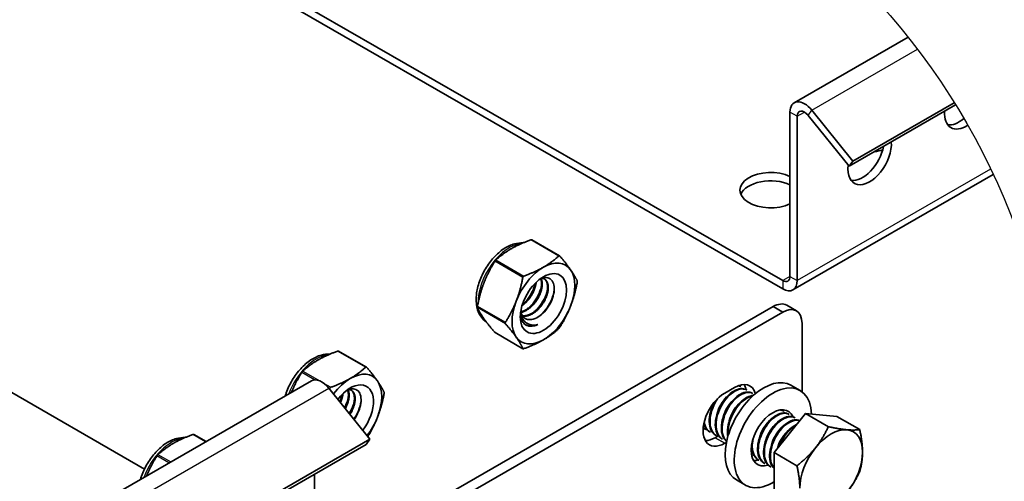
# Model space of a CAD drawing. Units: millimetres. Extents: x 55149 to 59349, y 22306 to 25276.
# Drawn here: x 57386 to 57669, y 23433 to 23566 of the extents above; entities that cross this region are included whole.
import ezdxf

# ---------------------------------------------------------------- set-up
doc = ezdxf.new("R2010")
doc.units = ezdxf.units.MM
doc.layers.add('Visible', color=7, linetype='Continuous', lineweight=35, true_color=0x22346e)
doc.layers.add('Visible Narrow', color=7, linetype='Continuous', lineweight=25, true_color=0x22346e)

msp = doc.modelspace()

# ---------------------------------------------------------------- linework, layer by layer
msp.add_circle((57486.08, 23437.19), 197.96)
at = {"layer": 'Visible', "extrusion": (-0.707107, -0.407196, 0.578093)}
for p, q in [((57393.78, 23612.31), (57604.95, 23490.71)), ((57391.62, 23611.15), (57604.95, 23488.3)), ((57640.91, 23560.53), (57608.26, 23541.73)), ((57624, 23523.48), (57654.58, 23541.09)), ((57625.04, 23524.97), (57654.17, 23541.74)), ((57607.03, 23539.03), (57607.03, 23491.91)), ((57612.23, 23538.11), (57624, 23523.48)), ((57613.27, 23539.6), (57625.04, 23524.97)), ((57609.11, 23537.83), (57609.11, 23490.71)), ((57625.04, 23524.97), (57624, 23523.48)), ((57607.89, 23488.01), (57665.37, 23521.11)), ((57421.72, 23436.6), (57300.6, 23506.35)), ((57532.88, 23502.39), (57540.89, 23497.78)), ((57602.18, 23483.23), (57419.24, 23377.88)), ((57602.18, 23483.23), (57419.24, 23377.88)), ((57604.95, 23481.63), (57422.01, 23376.28)), ((57604.95, 23481.63), (57422.01, 23376.28)), ((57608.87, 23482.01), (57606.1, 23483.61)), ((57606.1, 23483.61), (57608.87, 23482.01)), ((57522.39, 23475.75), (57530.39, 23471.15)), ((57610.5, 23458.79), (57610.5, 23478.41)), ((57610.5, 23458.79), (57610.5, 23478.41)), ((57477.45, 23470.46), (57485.45, 23465.85)), ((57469.66, 23461.92), (57301.68, 23365.18)), ((57486.44, 23445.16), (57474.68, 23459.79)), ((57591.1, 23460.03), (57588.32, 23458.43)), ((57591.1, 23460.03), (57588.32, 23458.43)), ((57592.67, 23460.39), (57592.89, 23460.27)), ((57594.41, 23459.39), (57594.62, 23459.27)), ((57609.94, 23459.16), (57607.3, 23460.68)), ((57596.14, 23458.4), (57596.36, 23458.27)), ((57604.8, 23453.41), (57605.02, 23453.28)), ((57602.49, 23441.33), (57611.5, 23452.53)), ((57606.53, 23452.41), (57606.75, 23452.28)), ((57608.27, 23451.41), (57608.48, 23451.29)), ((57611.5, 23452.53), (57620.51, 23451.7)), ((57611.5, 23452.53), (57618.04, 23448.76)), ((57620.51, 23451.7), (57627.05, 23447.94)), ((57582.25, 23448.3), (57582.47, 23448.17)), ((57311.28, 23344.28), (57486.44, 23445.16)), ((57435.87, 23446.52), (57439.4, 23444.49)), ((57486.44, 23445.16), (57485.41, 23443.67)), ((57583.98, 23447.3), (57584.2, 23447.18)), ((57585.55, 23445.61), (57586.26, 23446.02)), ((57585.55, 23445.61), (57586.26, 23446.02)), ((57585.72, 23446.3), (57585.93, 23446.18)), ((57587.45, 23445.31), (57587.67, 23445.18)), ((57311.64, 23343.61), (57485.41, 23443.67)), ((57588.32, 23444.01), (57588.78, 23444.27)), ((57588.32, 23444.01), (57588.78, 23444.27)), ((57596.11, 23440.32), (57596.33, 23440.19)), ((57597.84, 23439.32), (57598.06, 23439.2)), ((57602.49, 23429.3), (57602.49, 23441.33)), ((57602.49, 23441.33), (57609.03, 23437.56)), ((57599.58, 23438.32), (57599.79, 23438.2)), ((57601.31, 23437.33), (57601.52, 23437.2)), ((57470.52, 23410.9), (57470.52, 23435.1)), ((57594.29, 23431.99), (57591.66, 23433.5))]:
    msp.add_line(p, q, dxfattribs=at)
at = {"layer": 'Visible', "extrusion": (0, 0, -1)}
for centre, radius, start, end in [((-57524.01, 23495.19), 1.98, 31.5565, 45.9765), ((-57472.07, 23457.91), 12, 189.1168, 215.7011)]:
    msp.add_arc(centre, radius, start, end, dxfattribs=at)
at = {"layer": 'Visible'}
for centre, radius, start, end in [((57521.18, 23493.39), 13.25, 317.7718, 341.8815), ((57522.87, 23492.42), 13.29, 317.8141, 341.8367), ((57524.59, 23491.43), 13.31, 317.8256, 341.8233), ((57539.27, 23478.34), 1.98, 314.0235, 328.4435), ((57596.23, 23449.89), 10.45, 134.9514, 165.6539), ((57597.97, 23448.89), 10.45, 134.9514, 165.6539), ((57594.43, 23450.91), 10.37, 152.6006, 165.7023), ((57599.7, 23447.89), 10.45, 134.9514, 165.6539), ((57603.65, 23451.41), 2.3, 60.0901, 71.6645), ((57608.36, 23442.9), 10.45, 134.9514, 165.6539), ((57610.09, 23441.91), 10.45, 134.9514, 165.6539), ((57611.83, 23440.91), 10.45, 134.9514, 165.6539), ((57613.56, 23439.91), 10.45, 134.9514, 165.6539)]:
    msp.add_arc(centre, radius, start, end, dxfattribs=at)
at = {"layer": 'Visible', "extrusion": (-1e-16, 0, -1)}
msp.add_arc((-57522.54, 23476), 0.288, 300.5983, 320.0091, dxfattribs=at)
at = {"layer": 'Visible', "extrusion": (0, -2e-16, -1)}
for centre, radius, start, end in [((-57468.57, 23463.27), 1.98, 31.5565, 45.9765), ((-57469.19, 23459.49), 13.28, 198.1628, 211.551), ((-57583.74, 23450.89), 2.98, 299.9362, 302.9127), ((-57426.99, 23439.33), 1.98, 31.5565, 45.9765)]:
    msp.add_arc(centre, radius, start, end, dxfattribs=at)
at = {"layer": 'Visible'}
for centre, major_axis, ratio, start_param, end_param in [((57611.19, 23536.63), (-2.93, 5.1), 0.578093, -1.307063, 0.787332), ((57611.19, 23536.63), (-1.47, 2.55), 0.578093, -1.307063, 0.787332), ((57657.62, 23542.21), (4.4, 7.64), 0.578093, 2.265443, 3.992699), ((57655.54, 23543.4), (4.4, 7.64), 0.578093, 3.379066, 4.149971), ((57629.9, 23526.24), (4.4, 7.64), 0.578093, 2.199659, 5.584671), ((57627.82, 23527.44), (4.4, 7.64), 0.578093, 3.379066, 5.250039), ((57629.21, 23532.61), (8.82, 0), 0.575862, -1.335738, -1.043435), ((57601.49, 23516.64), (-8.82, 0), 0.575862, 4.032715, 8.533655), ((57601.49, 23514.24), (-8.82, 0), 0.575862, 4.032715, 6.044304), ((57536.26, 23484.11), (6.36, 11.04), 0.578093, -0.263733, 0.783464), ((57536.26, 23484.11), (6.36, 11.04), 0.578093, 0.783464, 1.830662), ((57536.26, 23484.11), (6.36, 11.04), 0.578093, -1.310931, -0.263733), ((57604.95, 23493.11), (-1.47, 2.55), 0.578093, 2.358128, 3.928925), ((57604.95, 23493.11), (-2.93, 5.1), 0.578093, 2.358128, 3.928925), ((57536.26, 23484.11), (6.36, 11.04), 0.578093, 1.830662, 2.87786), ((57536.26, 23484.11), (6.36, 11.04), 0.578093, 3.925057, 4.972255), ((57602.18, 23476.82), (3.91, 6.79), 0.578093, 0, 0.783464), ((57604.95, 23475.22), (3.91, 6.79), 0.578093, -0.787332, 0.783464), ((57604.95, 23475.22), (3.91, 6.79), 0.578093, -0.787332, 0.783464), ((57536.26, 23484.11), (6.36, 11.04), 0.578093, 2.87786, 3.925057), ((57480.82, 23452.18), (6.36, 11.04), 0.578093, -0.263733, 0.783464), ((57480.82, 23452.18), (6.36, 11.04), 0.578093, 0.783464, 1.351388), ((57480.82, 23452.18), (6.36, 11.04), 0.578093, -1.310931, -0.263733), ((57599.48, 23447.09), (7.82, 13.59), 0.578093, 0, 3.141593), ((57591.1, 23452.82), (4.4, 7.64), 0.578093, -0.511453, 0.783464), ((57591.1, 23452.82), (4.4, 7.64), 0.578093, -0.511453, 0.783464), ((57602.11, 23445.57), (7.82, 13.59), 0.578093, -0.754648, 3.959158), ((57588.32, 23454.41), (4.4, 7.64), 0.578093, -0.585497, -0.319049), ((57588.32, 23454.41), (4.4, 7.64), 0.578093, -0.585497, -0.319049), ((57588.32, 23451.22), (4.4, 7.64), 0.578093, 0.783464, 3.925057), ((57588.32, 23451.22), (4.4, 7.64), 0.578093, 0.783464, 3.925057), ((57602.11, 23445.57), (4.4, 7.64), 0.578093, -0.408216, 3.702847), ((57599.48, 23447.09), (4.4, 7.64), 0.578093, -0.403809, -0.302576), ((57480.82, 23452.18), (6.36, 11.04), 0.578093, 4.489405, 4.972255), ((57618.85, 23436.27), (6.36, 11.04), 0.578093, -0.787332, 0.259866), ((57585.55, 23452.82), (4.4, 7.64), 0.578093, 3.460642, 3.925057), ((57585.55, 23452.82), (4.4, 7.64), 0.578093, 3.460642, 3.925057), ((57599.48, 23447.09), (4.4, 7.64), 0.578093, 3.444169, 3.684804)]:
    msp.add_ellipse(centre, major_axis=major_axis, ratio=ratio, start_param=start_param, end_param=end_param, dxfattribs=at)
at = {"layer": 'Visible', "extrusion": (-1.18342e-16, 6.81486e-17, -1)}
for centre, major_axis, start_param, end_param in [((57536.26, 23484.11), (4.69, 8.15), 3.141593, 9.424778), ((57535.15, 23484.74), (3.91, 6.79), 2.455723, 3.241121), ((57480.82, 23452.18), (4.69, 8.15), -1.352021, 1.794414)]:
    msp.add_ellipse(centre, major_axis=major_axis, ratio=0.578093, start_param=start_param, end_param=end_param, dxfattribs=at)
at = {"layer": 'Visible', "extrusion": (7.50967e-17, -4.32453e-17, -1)}
msp.add_ellipse((57534.02, 23485.39), major_axis=(3.12, 5.42), ratio=0.578093, start_param=3.395046, end_param=3.70108, dxfattribs=at)
at = {"layer": 'Visible', "extrusion": (-3.18514e-17, 1.8342e-17, -1)}
msp.add_ellipse((57602.18, 23476.82), major_axis=(3.91, 6.79), ratio=0.578093, start_param=-0.783464, end_param=0, dxfattribs=at)
at = {"layer": 'Visible', "extrusion": (7.50967e-17, 4.32453e-17, -1)}
msp.add_ellipse((57472.6, 23456.82), major_axis=(-2.93, 5.1), ratio=0.578093, start_param=0, end_param=1.307063, dxfattribs=at)
at = {"layer": 'Visible', "extrusion": (-7.50967e-17, 4.32453e-17, -1)}
msp.add_ellipse((57618.85, 23436.27), major_axis=(6.36, 11.04), ratio=0.578093, start_param=-1.307063, end_param=-0.259866, dxfattribs=at)
at = {"layer": 'Visible', "extrusion": (0, 0, -1)}
for start_param, end_param in [(3.928925, 4.976122), (0.787332, 1.834529)]:
    msp.add_ellipse((57618.85, 23436.27), major_axis=(6.36, 11.04), ratio=0.578093, start_param=start_param, end_param=end_param, dxfattribs=at)
at = {"layer": 'Visible'}
for points, knots in [([(57530.39, 23501.5), (57529.58, 23501.56), (57528.75, 23501.46), (57526.91, 23500.95), (57525.9, 23500.47), (57523.9, 23499.15), (57522.92, 23498.3), (57521.12, 23496.35), (57520.31, 23495.25), (57518.91, 23492.92), (57518.33, 23491.68), (57517.45, 23489.18), (57517.15, 23487.91), (57516.89, 23485.43), (57516.93, 23484.22), (57517.4, 23482.03), (57517.82, 23481.03), (57518.84, 23479.68), (57519.3, 23479.23), (57519.83, 23478.88)], [5.773161, 5.773161, 5.773161, 5.773161, 6.028609, 6.028609, 6.354154, 6.354154, 6.699627, 6.699627, 7.042532, 7.042532, 7.383079, 7.383079, 7.72534, 7.72534, 8.070986, 8.070986, 8.401673, 8.401673, 8.601029, 8.601029, 8.601029, 8.601029]), ([(57532.61, 23502.37), (57532.63, 23502.38), (57532.65, 23502.38), (57532.72, 23502.4), (57532.78, 23502.41), (57532.84, 23502.4), (57532.87, 23502.4), (57532.88, 23502.39)], [-0.0553943, -0.0553943, -0.0553943, -0.0553943, -0.05245197, -0.05245197, -0.04220211, -0.04220211, -0.03561513, -0.03561513, -0.03561513, -0.03561513]), ([(57540.96, 23497.71), (57540.95, 23497.73), (57540.94, 23497.74), (57540.89, 23497.78), (57540.85, 23497.8), (57540.77, 23497.81), (57540.72, 23497.8), (57540.67, 23497.76), (57540.66, 23497.75), (57540.65, 23497.74)], [-0.13590695, -0.13590695, -0.13590695, -0.13590695, -0.13296461, -0.13296461, -0.12271476, -0.12271476, -0.11246491, -0.11246491, -0.10952257, -0.10952257, -0.10952257, -0.10952257]), ([(57535.42, 23491.26), (57535.55, 23491.31), (57535.68, 23491.35), (57536.41, 23491.58), (57536.98, 23491.62), (57537.94, 23491.37), (57538.39, 23491.11), (57539.05, 23490.19), (57539.25, 23489.63), (57539.4, 23488.4), (57539.38, 23487.66), (57539.02, 23486), (57538.74, 23485.22), (57538.02, 23483.76), (57537.56, 23482.98), (57536.41, 23481.59), (57535.82, 23481.03), (57534.67, 23480.19), (57534.03, 23479.83), (57532.75, 23479.47), (57532.19, 23479.45), (57531.3, 23479.66), (57531.03, 23479.82), (57530.61, 23480.11), (57530.4, 23480.33), (57530.22, 23480.6)], [-1.263049, -1.263049, -1.263049, -1.263049, -1.221488, -1.221488, -1.02544, -1.02544, -0.850303, -0.850303, -0.700692, -0.700692, -0.567336, -0.567336, -0.453958, -0.453958, -0.352962, -0.352962, -0.267428, -0.267428, -0.191118, -0.191118, -0.126662, -0.126662, -0.075433, -0.075433, -0.000001, -0.000001, -0.000001, -0.000001]), ([(57530.66, 23491.99), (57530.65, 23491.99), (57530.63, 23491.98), (57530.56, 23491.94), (57530.5, 23491.9), (57530.42, 23491.79), (57530.39, 23491.73), (57530.36, 23491.64), (57530.36, 23491.62), (57530.35, 23491.6)], [-0.13590695, -0.13590695, -0.13590695, -0.13590695, -0.13296461, -0.13296461, -0.12271476, -0.12271476, -0.11246491, -0.11246491, -0.10952257, -0.10952257, -0.10952257, -0.10952257]), ([(57545.95, 23490.59), (57545.96, 23490.58), (57545.96, 23490.57), (57545.98, 23490.53), (57545.98, 23490.48), (57545.98, 23490.37), (57545.98, 23490.3), (57545.96, 23490.21), (57545.96, 23490.19), (57545.95, 23490.17)], [0.10952257, 0.10952257, 0.10952257, 0.10952257, 0.11246491, 0.11246491, 0.12271476, 0.12271476, 0.13296461, 0.13296461, 0.13590695, 0.13590695, 0.13590695, 0.13590695]), ([(57539.35, 23487.94), (57539.28, 23487.41), (57539.16, 23486.86), (57538.68, 23485.38), (57538.25, 23484.44), (57537.19, 23482.68), (57536.58, 23481.88), (57535.78, 23481.06), (57535.66, 23480.95), (57535.54, 23480.83)], [1.8977012, 1.8977012, 1.8977012, 1.8977012, 1.9939798, 1.9939798, 2.1538166, 2.1538166, 2.307582, 2.307582, 2.3340539, 2.3340539, 2.3340539, 2.3340539]), ([(57517.32, 23482.94), (57517.32, 23482.95), (57517.32, 23482.96), (57517.3, 23483), (57517.3, 23483.05), (57517.3, 23483.16), (57517.3, 23483.23), (57517.32, 23483.32), (57517.32, 23483.34), (57517.32, 23483.36)], [-0.0553943, -0.0553943, -0.0553943, -0.0553943, -0.05245197, -0.05245197, -0.04220211, -0.04220211, -0.03195226, -0.03195226, -0.02900992, -0.02900992, -0.02900992, -0.02900992]), ([(57529.69, 23481.54), (57529.72, 23481.35), (57529.76, 23481.15), (57529.99, 23480.28), (57530.27, 23479.69), (57530.83, 23479), (57531.05, 23478.78), (57531.78, 23478.27), (57532.28, 23478.07), (57533.38, 23477.88), (57533.99, 23477.91), (57534.61, 23478.05)], [-0.5419482, -0.5419482, -0.5419482, -0.5419482, -0.4949622, -0.4949622, -0.3253395, -0.3253395, -0.2447589, -0.2447589, -0.124378, -0.124378, -0.000001, -0.000001, -0.000001, -0.000001]), ([(57525.36, 23478.73), (57525.35, 23478.71), (57525.34, 23478.7), (57525.3, 23478.62), (57525.29, 23478.56), (57525.29, 23478.45), (57525.3, 23478.4), (57525.34, 23478.34), (57525.35, 23478.33), (57525.36, 23478.31)], [-0.13590695, -0.13590695, -0.13590695, -0.13590695, -0.13296461, -0.13296461, -0.12271476, -0.12271476, -0.11246491, -0.11246491, -0.10952257, -0.10952257, -0.10952257, -0.10952257]), ([(57530.87, 23478.21), (57530.56, 23478.49), (57530.3, 23478.84), (57529.91, 23479.65), (57529.77, 23480.12), (57529.67, 23480.75), (57529.65, 23480.89), (57529.64, 23481.03)], [-2.9624647, -2.9624647, -2.9624647, -2.9624647, -2.7423693, -2.7423693, -2.5261053, -2.5261053, -2.4716594, -2.4716594, -2.4716594, -2.4716594]), ([(57534.61, 23478.05), (57533.96, 23477.79), (57533.32, 23477.65), (57532.15, 23477.64), (57531.61, 23477.76), (57531.15, 23478.01)], [0.000001, 0.000001, 0.000001, 0.000001, 0.1348585, 0.1348585, 0.2659333, 0.2659333, 0.2659333, 0.2659333]), ([(57477.18, 23470.45), (57477.19, 23470.45), (57477.21, 23470.46), (57477.29, 23470.48), (57477.34, 23470.49), (57477.41, 23470.48), (57477.43, 23470.47), (57477.45, 23470.46)], [-0.0553943, -0.0553943, -0.0553943, -0.0553943, -0.05245197, -0.05245197, -0.04220211, -0.04220211, -0.03561513, -0.03561513, -0.03561513, -0.03561513]), ([(57530.35, 23471.19), (57530.36, 23471.18), (57530.36, 23471.17), (57530.39, 23471.14), (57530.42, 23471.13), (57530.5, 23471.12), (57530.56, 23471.13), (57530.63, 23471.15), (57530.65, 23471.16), (57530.66, 23471.16)], [-0.13590695, -0.13590695, -0.13590695, -0.13590695, -0.13296461, -0.13296461, -0.12271476, -0.12271476, -0.11246491, -0.11246491, -0.10952257, -0.10952257, -0.10952257, -0.10952257]), ([(57474.95, 23469.58), (57474.14, 23469.63), (57473.32, 23469.54), (57471.47, 23469.03), (57470.46, 23468.54), (57468.46, 23467.23), (57467.48, 23466.38), (57465.68, 23464.43), (57464.87, 23463.33), (57463.48, 23460.99), (57462.89, 23459.76), (57462.35, 23458.21), (57462.25, 23457.9), (57462.16, 23457.59)], [5.773161, 5.773161, 5.773161, 5.773161, 6.028609, 6.028609, 6.354154, 6.354154, 6.699627, 6.699627, 7.042532, 7.042532, 7.383079, 7.383079, 7.466042, 7.466042, 7.466042, 7.466042]), ([(57485.52, 23465.79), (57485.51, 23465.8), (57485.5, 23465.81), (57485.45, 23465.86), (57485.41, 23465.88), (57485.33, 23465.88), (57485.29, 23465.87), (57485.23, 23465.84), (57485.22, 23465.83), (57485.21, 23465.82)], [-0.13590695, -0.13590695, -0.13590695, -0.13590695, -0.13296461, -0.13296461, -0.12271476, -0.12271476, -0.11246491, -0.11246491, -0.10952257, -0.10952257, -0.10952257, -0.10952257]), ([(57475.23, 23460.07), (57475.21, 23460.06), (57475.19, 23460.06), (57475.12, 23460.02), (57475.07, 23459.97), (57474.98, 23459.87), (57474.95, 23459.81), (57474.92, 23459.72), (57474.92, 23459.7), (57474.91, 23459.68)], [-0.13590695, -0.13590695, -0.13590695, -0.13590695, -0.13296461, -0.13296461, -0.12271476, -0.12271476, -0.11246491, -0.11246491, -0.10952257, -0.10952257, -0.10952257, -0.10952257]), ([(57479.99, 23459.33), (57480.11, 23459.38), (57480.24, 23459.43), (57480.98, 23459.66), (57481.55, 23459.69), (57482.5, 23459.45), (57482.96, 23459.19), (57483.62, 23458.26), (57483.81, 23457.71), (57483.96, 23456.48), (57483.95, 23455.73), (57483.58, 23454.08), (57483.3, 23453.29), (57482.66, 23451.99), (57482.32, 23451.4), (57481.89, 23450.81)], [-1.2630489, -1.2630489, -1.2630489, -1.2630489, -1.2214884, -1.2214884, -1.0254397, -1.0254397, -0.8503029, -0.8503029, -0.7006917, -0.7006917, -0.567336, -0.567336, -0.4539585, -0.4539585, -0.3755931, -0.3755931, -0.3755931, -0.3755931]), ([(57594.41, 23459.39), (57593.98, 23459.64), (57593.47, 23459.74), (57592.28, 23459.65), (57591.59, 23459.41), (57590.21, 23458.59), (57589.54, 23458.03), (57588.25, 23456.63), (57587.65, 23455.79), (57586.66, 23454), (57586.27, 23453.06), (57585.73, 23451.15), (57585.59, 23450.19), (57585.6, 23448.44), (57585.74, 23447.66), (57586.31, 23446.32), (57586.73, 23445.78), (57587.32, 23445.38), (57587.39, 23445.34), (57587.45, 23445.31)], [-30.571138, -30.571138, -30.571138, -30.571138, -30.430284, -30.430284, -30.270396, -30.270396, -30.116573, -30.116573, -29.956791, -29.956791, -29.80305, -29.80305, -29.643374, -29.643374, -29.489714, -29.489714, -29.330146, -29.330146, -29.31211, -29.31211, -29.31211, -29.31211]), ([(57587.66, 23445.18), (57587.28, 23445.4), (57586.95, 23445.7), (57586.29, 23446.63), (57586.02, 23447.32), (57585.77, 23448.91), (57585.79, 23449.79), (57586.09, 23451.66), (57586.37, 23452.63), (57587.18, 23454.5), (57587.69, 23455.38), (57588.86, 23456.99), (57589.51, 23457.68), (57590.87, 23458.78), (57591.56, 23459.17), (57592.89, 23459.61), (57593.51, 23459.64), (57594.26, 23459.45), (57594.45, 23459.37), (57594.62, 23459.27)], [-9.447422, -9.447422, -9.447422, -9.447422, -9.338203, -9.338203, -9.182016, -9.182016, -9.026306, -9.026306, -8.870019, -8.870019, -8.714505, -8.714505, -8.558114, -8.558114, -8.40279, -8.40279, -8.24629, -8.24629, -8.188133, -8.188133, -8.188133, -8.188133]), ([(57490.52, 23458.67), (57490.52, 23458.66), (57490.53, 23458.65), (57490.54, 23458.6), (57490.54, 23458.55), (57490.54, 23458.44), (57490.54, 23458.38), (57490.53, 23458.29), (57490.52, 23458.27), (57490.52, 23458.25)], [0.10952257, 0.10952257, 0.10952257, 0.10952257, 0.11246491, 0.11246491, 0.12271476, 0.12271476, 0.13296461, 0.13296461, 0.13590695, 0.13590695, 0.13590695, 0.13590695]), ([(57585.49, 23456.01), (57585.44, 23455.92), (57585.39, 23455.83), (57584.86, 23454.85), (57584.48, 23453.92), (57583.97, 23452), (57583.84, 23451.04), (57583.88, 23449.31), (57584.04, 23448.54), (57584.64, 23447.23), (57585.07, 23446.7), (57585.65, 23446.34), (57585.68, 23446.32), (57585.72, 23446.3)], [-32.4867112, -32.4867112, -32.4867112, -32.4867112, -32.471015, -32.471015, -32.316572, -32.316572, -32.1560588, -32.1560588, -32.0017077, -32.0017077, -31.8412976, -31.8412976, -31.8320744, -31.8320744, -31.8320744, -31.8320744]), ([(57585.93, 23446.18), (57585.64, 23446.35), (57585.38, 23446.57), (57584.71, 23447.33), (57584.4, 23447.98), (57584.06, 23449.5), (57584.03, 23450.36), (57584.25, 23452.2), (57584.49, 23453.16), (57585.22, 23455.05), (57585.7, 23455.95), (57586.3, 23456.83), (57586.33, 23456.89), (57586.37, 23456.95)], [-6.9290652, -6.9290652, -6.9290652, -6.9290652, -6.8451025, -6.8451025, -6.6880112, -6.6880112, -6.5336598, -6.5336598, -6.3764433, -6.3764433, -6.2222198, -6.2222198, -6.2113155, -6.2113155, -6.2113155, -6.2113155]), ([(57596.14, 23458.4), (57595.75, 23458.62), (57595.29, 23458.73), (57594.16, 23458.69), (57593.48, 23458.48), (57592.11, 23457.71), (57591.43, 23457.18), (57590.13, 23455.82), (57589.52, 23455), (57588.5, 23453.23), (57588.09, 23452.3), (57587.51, 23450.39), (57587.35, 23449.43), (57587.31, 23447.66), (57587.43, 23446.86), (57587.94, 23445.49), (57588.33, 23444.93), (57588.83, 23444.54)], [-28.054676, -28.054676, -28.054676, -28.054676, -27.925763, -27.925763, -27.766743, -27.766743, -27.613499, -27.613499, -27.454592, -27.454592, -27.301402, -27.301402, -27.142608, -27.142608, -26.989467, -26.989467, -26.832926, -26.832926, -26.832926, -26.832926]), ([(57588.84, 23444.59), (57588.63, 23444.8), (57588.43, 23445.03), (57587.91, 23445.88), (57587.68, 23446.6), (57587.49, 23448.24), (57587.55, 23449.16), (57587.92, 23451.05), (57588.24, 23452.01), (57589.11, 23453.86), (57589.64, 23454.74), (57590.86, 23456.28), (57591.52, 23456.94), (57592.89, 23457.95), (57593.58, 23458.3), (57594.89, 23458.64), (57595.49, 23458.63), (57596.13, 23458.39), (57596.24, 23458.33), (57596.36, 23458.27)], [-11.910777, -11.910777, -11.910777, -11.910777, -11.837876, -11.837876, -11.682285, -11.682285, -11.524911, -11.524911, -11.369267, -11.369267, -11.212103, -11.212103, -11.056399, -11.056399, -10.899447, -10.899447, -10.743677, -10.743677, -10.707145, -10.707145, -10.707145, -10.707145]), ([(57596.49, 23457.71), (57595.95, 23457.69), (57595.36, 23457.52), (57594.08, 23456.88), (57593.4, 23456.38), (57592.09, 23455.1), (57591.48, 23454.32), (57590.41, 23452.6), (57589.97, 23451.67), (57589.33, 23449.77), (57589.13, 23448.81), (57589.03, 23447.21), (57589.07, 23446.55), (57589.19, 23445.95)], [-25.4122877, -25.4122877, -25.4122877, -25.4122877, -25.2739483, -25.2739483, -25.12095, -25.12095, -24.9653894, -24.9653894, -24.8101745, -24.8101745, -24.6545168, -24.6545168, -24.5337171, -24.5337171, -24.5337171, -24.5337171]), ([(57589.32, 23446.38), (57589.31, 23446.46), (57589.3, 23446.55), (57589.23, 23447.48), (57589.31, 23448.42), (57589.74, 23450.32), (57590.08, 23451.27), (57590.98, 23453.11), (57591.54, 23453.98), (57592.78, 23455.49), (57593.45, 23456.12), (57594.83, 23457.07), (57595.52, 23457.39), (57596.22, 23457.53), (57596.26, 23457.54), (57596.31, 23457.55)], [-14.2085068, -14.2085068, -14.2085068, -14.2085068, -14.192387, -14.192387, -14.0334068, -14.0334068, -13.8780141, -13.8780141, -13.7192238, -13.7192238, -13.563821, -13.563821, -13.4052242, -13.4052242, -13.3942668, -13.3942668, -13.3942668, -13.3942668]), ([(57606.53, 23452.41), (57606.5, 23452.43), (57606.47, 23452.45), (57605.93, 23452.72), (57605.34, 23452.79), (57604.05, 23452.55), (57603.38, 23452.26), (57602, 23451.34), (57601.31, 23450.71), (57600.06, 23449.21), (57599.51, 23448.38), (57598.57, 23446.54), (57598.21, 23445.56), (57597.77, 23443.65), (57597.69, 23442.74), (57597.78, 23441.04), (57597.99, 23440.27), (57598.64, 23439.07), (57599.06, 23438.62), (57599.58, 23438.32)], [-12.986691, -12.986691, -12.986691, -12.986691, -12.976152, -12.976152, -12.816053, -12.816053, -12.661971, -12.661971, -12.501768, -12.501768, -12.347597, -12.347597, -12.18729, -12.18729, -12.033029, -12.033029, -11.872619, -11.872619, -11.725205, -11.725205, -11.725205, -11.725205]), ([(57599.79, 23438.2), (57599.77, 23438.21), (57599.75, 23438.22), (57599.2, 23438.55), (57598.77, 23439.04), (57598.15, 23440.33), (57597.97, 23441.11), (57597.92, 23442.84), (57598.02, 23443.76), (57598.51, 23445.68), (57598.89, 23446.66), (57599.86, 23448.47), (57600.43, 23449.3), (57601.7, 23450.76), (57602.39, 23451.36), (57603.78, 23452.23), (57604.45, 23452.49), (57605.7, 23452.66), (57606.27, 23452.56), (57606.75, 23452.28)], [-27.216479, -27.216479, -27.216479, -27.216479, -27.210923, -27.210923, -27.055099, -27.055099, -26.893706, -26.893706, -26.737825, -26.737825, -26.576295, -26.576295, -26.420354, -26.420354, -26.258689, -26.258689, -26.102687, -26.102687, -25.944557, -25.944557, -25.944557, -25.944557]), ([(57608.27, 23451.41), (57608.25, 23451.42), (57608.24, 23451.43), (57607.73, 23451.71), (57607.14, 23451.79), (57605.86, 23451.58), (57605.19, 23451.3), (57603.81, 23450.41), (57603.11, 23449.79), (57601.85, 23448.3), (57601.3, 23447.47), (57600.35, 23445.65), (57599.98, 23444.66), (57599.52, 23442.75), (57599.42, 23441.84), (57599.5, 23440.12), (57599.7, 23439.34), (57600.34, 23438.1), (57600.78, 23437.63), (57601.31, 23437.33)], [-10.461485, -10.461485, -10.461485, -10.461485, -10.457266, -10.457266, -10.296343, -10.296343, -10.141526, -10.141526, -9.980502, -9.980502, -9.82559, -9.82559, -9.664464, -9.664464, -9.509458, -9.509458, -9.34823, -9.34823, -9.195316, -9.195316, -9.195316, -9.195316]), ([(57601.52, 23437.2), (57601.49, 23437.22), (57601.45, 23437.25), (57600.88, 23437.61), (57600.46, 23438.11), (57599.85, 23439.41), (57599.69, 23440.2), (57599.65, 23441.94), (57599.77, 23442.87), (57600.28, 23444.78), (57600.67, 23445.75), (57601.65, 23447.56), (57602.22, 23448.38), (57603.49, 23449.82), (57604.19, 23450.42), (57605.57, 23451.26), (57606.24, 23451.51), (57607.47, 23451.65), (57608.02, 23451.55), (57608.48, 23451.29)], [-29.753057, -29.753057, -29.753057, -29.753057, -29.741706, -29.741706, -29.58622, -29.58622, -29.426029, -29.426029, -29.270514, -29.270514, -29.110162, -29.110162, -28.954614, -28.954614, -28.794104, -28.794104, -28.638519, -28.638519, -28.485914, -28.485914, -28.485914, -28.485914]), ([(57609.86, 23450.49), (57609.4, 23450.71), (57608.86, 23450.78), (57607.64, 23450.6), (57606.97, 23450.33), (57605.58, 23449.45), (57604.88, 23448.83), (57603.62, 23447.35), (57603.06, 23446.52), (57602.1, 23444.7), (57601.73, 23443.72), (57601.26, 23441.8), (57601.16, 23440.89), (57601.23, 23439.17), (57601.42, 23438.38), (57601.94, 23437.34), (57602.2, 23437.01), (57602.49, 23436.73)], [-7.911352, -7.911352, -7.911352, -7.911352, -7.764117, -7.764117, -7.608539, -7.608539, -7.446705, -7.446705, -7.291031, -7.291031, -7.129096, -7.129096, -6.973326, -6.973326, -6.811291, -6.811291, -6.711875, -6.711875, -6.711875, -6.711875]), ([(57602.49, 23436.83), (57602.23, 23437.12), (57602.01, 23437.48), (57601.55, 23438.55), (57601.4, 23439.36), (57601.4, 23441.11), (57601.54, 23442.04), (57602.07, 23443.95), (57602.47, 23444.92), (57603.47, 23446.7), (57604.05, 23447.52), (57605.34, 23448.93), (57606.03, 23449.5), (57607.41, 23450.31), (57608.08, 23450.54), (57609.11, 23450.63), (57609.49, 23450.59), (57609.84, 23450.46)], [-32.200059, -32.200059, -32.200059, -32.200059, -32.10496, -32.10496, -31.946192, -31.946192, -31.790777, -31.790777, -31.631818, -31.631818, -31.476408, -31.476408, -31.317263, -31.317263, -31.161853, -31.161853, -31.057649, -31.057649, -31.057649, -31.057649]), ([(57582.32, 23449.71), (57582.4, 23449.4), (57582.5, 23449.1), (57582.94, 23448.17), (57583.39, 23447.66), (57583.96, 23447.32), (57583.97, 23447.31), (57583.98, 23447.3)], [-34.5922399, -34.5922399, -34.5922399, -34.5922399, -34.5260889, -34.5260889, -34.3648613, -34.3648613, -34.3607086, -34.3607086, -34.3607086, -34.3607086]), ([(57584.2, 23447.18), (57584, 23447.29), (57583.81, 23447.43), (57583.16, 23448.04), (57582.81, 23448.65), (57582.52, 23449.63), (57582.46, 23449.89), (57582.42, 23450.15)], [-4.41098, -4.41098, -4.41098, -4.41098, -4.3529345, -4.3529345, -4.1948244, -4.1948244, -4.1426827, -4.1426827, -4.1426827, -4.1426827]), ([(57608.99, 23449.41), (57608.68, 23449.28), (57608.36, 23449.11), (57607.34, 23448.47), (57606.64, 23447.85), (57605.38, 23446.39), (57604.81, 23445.56), (57603.97, 23443.97), (57603.66, 23443.24), (57603.43, 23442.5)], [-5.1381648, -5.1381648, -5.1381648, -5.1381648, -5.0653054, -5.0653054, -4.9034746, -4.9034746, -4.7477719, -4.7477719, -4.6256196, -4.6256196, -4.6256196, -4.6256196]), ([(57603.89, 23443.07), (57604.15, 23443.75), (57604.47, 23444.42), (57605.36, 23445.93), (57605.95, 23446.73), (57607.25, 23448.09), (57607.94, 23448.63), (57608.65, 23449.02), (57608.67, 23449.03), (57608.69, 23449.04)], [-34.2551387, -34.2551387, -34.2551387, -34.2551387, -34.141944, -34.141944, -33.9863209, -33.9863209, -33.8287634, -33.8287634, -33.8242509, -33.8242509, -33.8242509, -33.8242509]), ([(57433.38, 23445.63), (57432.56, 23445.69), (57431.74, 23445.59), (57429.89, 23445.09), (57428.88, 23444.6), (57426.88, 23443.29), (57425.9, 23442.43), (57424.11, 23440.48), (57423.29, 23439.38), (57421.9, 23437.05), (57421.32, 23435.82), (57420.77, 23434.26), (57420.67, 23433.96), (57420.58, 23433.65)], [5.773161, 5.773161, 5.773161, 5.773161, 6.028609, 6.028609, 6.354154, 6.354154, 6.699627, 6.699627, 7.042532, 7.042532, 7.383079, 7.383079, 7.466042, 7.466042, 7.466042, 7.466042]), ([(57435.6, 23446.5), (57435.62, 23446.51), (57435.63, 23446.52), (57435.71, 23446.54), (57435.76, 23446.54), (57435.83, 23446.54), (57435.85, 23446.53), (57435.87, 23446.52)], [-0.0553943, -0.0553943, -0.0553943, -0.0553943, -0.05245197, -0.05245197, -0.04220211, -0.04220211, -0.03561513, -0.03561513, -0.03561513, -0.03561513]), ([(57598.06, 23439.2), (57598.05, 23439.2), (57598.04, 23439.2), (57597.5, 23439.52), (57597.06, 23440.01), (57596.43, 23441.28), (57596.24, 23442.06), (57596.18, 23443.67), (57596.26, 23444.46), (57596.43, 23445.27)], [-24.6699907, -24.6699907, -24.6699907, -24.6699907, -24.6677357, -24.6677357, -24.5113908, -24.5113908, -24.3489589, -24.3489589, -24.2134364, -24.2134364, -24.2134364, -24.2134364]), ([(57595.99, 23443.41), (57595.99, 23443.19), (57595.99, 23442.97), (57596.08, 23441.91), (57596.3, 23441.15), (57596.96, 23440.01), (57597.36, 23439.6), (57597.84, 23439.32)], [-14.5832959, -14.5832959, -14.5832959, -14.5832959, -14.5441912, -14.5441912, -14.384623, -14.384623, -14.2462017, -14.2462017, -14.2462017, -14.2462017]), ([(57596.33, 23440.19), (57596.33, 23440.19), (57596.33, 23440.19), (57596.23, 23440.25), (57596.14, 23440.31), (57596.06, 23440.37)], [-22.11359061, -22.11359061, -22.11359061, -22.11359061, -22.11326959, -22.11326959, -22.08642721, -22.08642721, -22.08642721, -22.08642721])]:
    msp.add_open_spline(points, degree=3, knots=knots, dxfattribs=at)
for points, weights in [([(57532.61, 23502.37), (57529.35, 23501.18), (57527.02, 23499.84)], [2.11326377338, 2.26470920953, 2.26470920953]), ([(57527.02, 23499.84), (57524.69, 23498.5), (57522.63, 23496.62)], [2.26470920953, 2.26470920953, 2.11326377338]), ([(57522.32, 23496.23), (57520.38, 23493.14), (57519.22, 23490.14)], [2.11326377338, 2.26470920953, 2.26470920953]), ([(57536.26, 23494.52), (57538.59, 23495.86), (57540.65, 23497.74)], [2.26470920953, 2.26470920953, 2.11326377338]), ([(57540.96, 23497.71), (57542.9, 23495.47), (57544.06, 23493.81)], [2.11326377338, 2.26470920953, 2.26470920953]), ([(57530.66, 23491.99), (57533.93, 23493.18), (57536.26, 23494.52)], [2.11326377338, 2.26470920953, 2.26470920953]), ([(57544.06, 23493.81), (57545.23, 23492.14), (57545.95, 23490.59)], [2.26470920953, 2.26470920953, 2.11326377338]), ([(57519.22, 23490.14), (57518.05, 23487.14), (57517.32, 23483.36)], [2.26470920953, 2.26470920953, 2.11326377338]), ([(57528.46, 23484.82), (57529.62, 23487.82), (57530.35, 23491.6)], [2.26470920953, 2.26470920953, 2.11326377338]), ([(57545.95, 23490.17), (57545.23, 23486.39), (57544.06, 23483.39)], [2.11326377338, 2.26470920953, 2.26470920953]), ([(57525.36, 23478.73), (57527.29, 23481.82), (57528.46, 23484.82)], [2.11326377338, 2.26470920953, 2.26470920953]), ([(57517.32, 23482.94), (57518.05, 23481.39), (57519.22, 23479.73)], [2.11326377338, 2.26470920953, 2.26470920953]), ([(57544.06, 23483.39), (57542.9, 23480.39), (57540.96, 23477.3)], [2.26470920953, 2.26470920953, 2.11326377338]), ([(57519.22, 23479.73), (57520.38, 23478.06), (57522.32, 23475.82)], [2.26470920953, 2.26470920953, 2.11326377338]), ([(57528.46, 23474.41), (57527.29, 23476.07), (57525.36, 23478.31)], [2.26470920953, 2.26470920953, 2.11326377338]), ([(57540.65, 23476.91), (57538.59, 23475.03), (57536.26, 23473.69)], [2.11326377338, 2.26470920953, 2.26470920953]), ([(57530.35, 23471.19), (57529.62, 23472.74), (57528.46, 23474.41)], [2.11326377338, 2.26470920953, 2.26470920953]), ([(57536.26, 23473.69), (57533.93, 23472.35), (57530.66, 23471.16)], [2.26470920953, 2.26470920953, 2.11326377338]), ([(57477.18, 23470.45), (57473.91, 23469.26), (57471.58, 23467.92)], [2.11326377338, 2.26470920953, 2.26470920953]), ([(57471.58, 23467.92), (57469.25, 23466.58), (57467.19, 23464.7)], [2.26470920953, 2.26470920953, 2.11326377338]), ([(57480.82, 23462.6), (57483.15, 23463.94), (57485.21, 23465.82)], [2.26470920953, 2.26470920953, 2.11326377338]), ([(57485.52, 23465.79), (57487.46, 23463.54), (57488.62, 23461.88)], [2.11326377338, 2.26470920953, 2.26470920953]), ([(57466.88, 23464.31), (57465.07, 23461.42), (57463.94, 23458.62)], [2.11326377338, 2.2545416382, 2.2640265907]), ([(57475.23, 23460.07), (57478.49, 23461.26), (57480.82, 23462.6)], [2.11326377338, 2.26470920953, 2.26470920953]), ([(57488.62, 23461.88), (57489.79, 23460.22), (57490.52, 23458.67)], [2.26470920953, 2.26470920953, 2.11326377338]), ([(57474.88, 23459.53), (57474.9, 23459.6), (57474.91, 23459.68)], [2.11891789582, 2.11611772562, 2.11326377338]), ([(57478.47, 23458.02), (57478.32, 23456.98), (57477.83, 23455.87)], [0.981125570576, 0.95411662692, 0.965129703359]), ([(57478.73, 23458.28), (57478.62, 23457.03), (57478, 23455.65)], [0.992914009564, 0.950543005818, 0.966133126112]), ([(57490.52, 23458.25), (57489.79, 23454.47), (57488.62, 23451.47)], [2.11326377338, 2.26470920953, 2.26470920953]), ([(57488.62, 23451.47), (57487.55, 23448.7), (57485.85, 23445.9)], [2.26470920953, 2.26470920953, 2.13649687886]), ([(57614.34, 23442.7), (57616.43, 23445.3), (57618.04, 23448.76)], [1.83937846828, 1.83937846828, 1.70731703596]), ([(57618.04, 23448.76), (57621.26, 23448.08), (57623.35, 23447.89)], [1.70731703596, 1.83937846828, 1.83937846828]), ([(57623.35, 23447.89), (57625.44, 23447.7), (57627.05, 23447.94)], [1.83937846828, 1.83937846828, 1.70731703596]), ([(57627.05, 23447.94), (57627.85, 23444.25), (57627.85, 23441.46)], [1.70731703596, 1.83937846828, 1.83937846828]), ([(57435.6, 23446.5), (57432.33, 23445.32), (57430, 23443.97)], [2.11326377338, 2.26470920953, 2.26470920953]), ([(57430, 23443.97), (57427.67, 23442.63), (57425.61, 23440.75)], [2.26470920953, 2.26470920953, 2.11326377338]), ([(57609.03, 23437.56), (57612.25, 23440.1), (57614.34, 23442.7)], [1.70731703596, 1.83937846828, 1.83937846828]), ([(57425.3, 23440.36), (57423.49, 23437.47), (57422.36, 23434.68)], [2.11326377338, 2.2545416382, 2.2640265907]), ([(57627.85, 23441.46), (57627.85, 23438.67), (57627.05, 23435.91)], [1.83937846828, 1.83937846828, 1.70731703596]), ([(57609.84, 23431.09), (57609.84, 23433.88), (57609.03, 23437.56)], [1.83937846828, 1.83937846828, 1.70731703596]), ([(57627.05, 23435.91), (57625.44, 23432.45), (57623.35, 23429.85)], [1.70731703596, 1.83937846828, 1.83937846828])]:
    msp.add_rational_spline(points, weights, degree=2, dxfattribs=at)
for points, weights, knots in [([(57535.45, 23491.27), (57535.75, 23490.54), (57535.7, 23489.52), (57535.59, 23487.46), (57534.19, 23485.29), (57532.78, 23483.11), (57530.85, 23482.11), (57530.28, 23481.83), (57529.74, 23481.7)], [0.961984192783, 0.960639426294, 1, 0.923879532511, 1, 0.923879532511, 1, 0.976706605738, 0.967669093872], [0.56556594, 0.56556594, 0.56556594, 0.57430008, 0.57430008, 0.59119126, 0.59119126, 0.60808244, 0.60808244, 0.61325126, 0.61325126, 0.61325126]), ([(57535.58, 23491.32), (57535.97, 23490.55), (57535.91, 23489.39), (57535.8, 23487.34), (57534.4, 23485.16), (57533, 23482.98), (57531.06, 23481.99), (57530.41, 23481.66), (57529.78, 23481.53)], [0.962974185417, 0.955665195747, 1, 0.923879532511, 1, 0.923879532511, 1, 0.973052048797, 0.965184171535], [0.52214954, 0.52214954, 0.52214954, 0.53125, 0.53125, 0.546875, 0.546875, 0.5625, 0.5625, 0.56803152, 0.56803152, 0.56803152]), ([(57534.17, 23490.2), (57534, 23488.22), (57532.67, 23486.16), (57531.58, 23484.47), (57530.09, 23483.45)], [0.992914009564, 0.927604843213, 1, 0.939946335462, 0.974648857884], [0.65701468, 0.65701468, 0.65701468, 0.671875, 0.671875, 0.68420202, 0.68420202, 0.68420202]), ([(57533.91, 23489.95), (57533.64, 23488.12), (57532.45, 23486.28), (57531.5, 23484.8), (57530.2, 23483.81)], [0.981125570576, 0.934917253475, 1, 0.946814868963, 0.967950305226], [0.71187879, 0.71187879, 0.71187879, 0.72632069, 0.72632069, 0.7381225, 0.7381225, 0.7381225]), ([(57536.45, 23491.2), (57537.53, 23490.47), (57537.43, 23488.52), (57537.32, 23486.47), (57535.92, 23484.29), (57534.52, 23482.11), (57532.58, 23481.12), (57531.32, 23480.47), (57530.21, 23480.61)], [0.993226634027, 0.927432006252, 1, 0.923879532511, 1, 0.923879532511, 1, 0.949154273156, 0.966234769668], [0.42306777, 0.42306777, 0.42306777, 0.43917065, 0.43917065, 0.45606183, 0.45606183, 0.47295301, 0.47295301, 0.48423571, 0.48423571, 0.48423571]), ([(57535.76, 23491.38), (57536.21, 23491.35), (57536.57, 23491.14), (57537.75, 23490.45), (57537.65, 23488.4), (57537.54, 23486.34), (57536.13, 23484.16), (57534.73, 23481.98), (57532.79, 23480.99), (57531.44, 23480.3), (57530.28, 23480.51)], [0.966765783392, 0.975492601392, 1, 0.923879532511, 1, 0.923879532511, 1, 0.923879532511, 1, 0.945719914178, 0.968852062254], [0.38559445, 0.38559445, 0.38559445, 0.390625, 0.390625, 0.40625, 0.40625, 0.421875, 0.421875, 0.4375, 0.4375, 0.4486419, 0.4486419, 0.4486419]), ([(57480.01, 23459.34), (57480.31, 23458.62), (57480.26, 23457.59), (57480.17, 23455.95), (57479.21, 23454.15)], [0.961984192783, 0.960639426294, 1, 0.938285744654, 0.97664048359], [0.56556594, 0.56556594, 0.56556594, 0.57430008, 0.57430008, 0.58799451, 0.58799451, 0.58799451]), ([(57480.15, 23459.39), (57480.54, 23458.63), (57480.48, 23457.47), (57480.39, 23455.79), (57479.38, 23453.94)], [0.962974185417, 0.955665195747, 1, 0.936741763001, 0.978622253607], [0.52214954, 0.52214954, 0.52214954, 0.53125, 0.53125, 0.54423481, 0.54423481, 0.54423481]), ([(57480.32, 23459.46), (57480.77, 23459.42), (57481.13, 23459.21), (57482.32, 23458.53), (57482.21, 23456.47), (57482.1, 23454.44), (57480.72, 23452.27)], [0.966765783392, 0.975492601392, 1, 0.923879532511, 1, 0.924530200697, 0.998709787288], [0.38559445, 0.38559445, 0.38559445, 0.390625, 0.390625, 0.40625, 0.40625, 0.42174144, 0.42174144, 0.42174144]), ([(57481.01, 23459.28), (57482.09, 23458.55), (57481.99, 23456.6), (57481.89, 23454.61), (57480.55, 23452.48)], [0.993226634027, 0.927432006252, 1, 0.926048739122, 0.995785218633], [0.42306777, 0.42306777, 0.42306777, 0.43917065, 0.43917065, 0.45558048, 0.45558048, 0.45558048])]:
    msp.add_rational_spline(points, weights, degree=2, knots=knots, dxfattribs=at)
for points in [[(57592.16, 23460.54), (57592.42, 23460.48), (57592.67, 23460.39), (57592.89, 23460.27)], [(57592.67, 23460.39), (57592.55, 23460.46), (57592.41, 23460.53), (57592.27, 23460.57)], [(57593.56, 23459.68), (57593.59, 23459.65), (57593.62, 23459.61), (57593.65, 23459.57)], [(57478.34, 23457.35), (57478.19, 23456.88), (57478, 23456.4), (57477.78, 23455.93)], [(57480.07, 23456.35), (57479.84, 23455.64), (57479.53, 23454.92), (57479.16, 23454.22)], [(57595.3, 23458.68), (57595.32, 23458.65), (57595.35, 23458.61), (57595.38, 23458.58)], [(57591.67, 23454.2), (57591.62, 23454.09), (57591.58, 23453.99), (57591.53, 23453.89)], [(57604.19, 23453.57), (57604.49, 23453.52), (57604.77, 23453.43), (57605.02, 23453.28)], [(57605.69, 23452.7), (57605.72, 23452.66), (57605.75, 23452.63), (57605.77, 23452.59)], [(57607.42, 23451.7), (57607.45, 23451.67), (57607.48, 23451.63), (57607.51, 23451.59)], [(57609.16, 23450.7), (57609.18, 23450.67), (57609.21, 23450.63), (57609.24, 23450.59)], [(57583.29, 23447.85), (57582.86, 23447.95), (57582.47, 23448.14), (57582.12, 23448.41)], [(57602.06, 23448.21), (57602.02, 23448.11), (57601.97, 23448.01), (57601.92, 23447.91)], [(57585.15, 23446.82), (57585.11, 23446.83), (57585.07, 23446.84), (57585.02, 23446.85)], [(57586.88, 23445.83), (57586.84, 23445.83), (57586.8, 23445.84), (57586.76, 23445.85)], [(57588.62, 23444.83), (57588.57, 23444.84), (57588.53, 23444.85), (57588.49, 23444.86)], [(57602.55, 23445), (57602.49, 23444.91), (57602.43, 23444.82), (57602.36, 23444.73)], [(57603.79, 23447.21), (57603.75, 23447.11), (57603.7, 23447.01), (57603.66, 23446.91)], [(57605.53, 23446.21), (57605.48, 23446.11), (57605.44, 23446.01), (57605.39, 23445.91)], [(57604.29, 23444), (57604.22, 23443.91), (57604.16, 23443.82), (57604.09, 23443.73)], [(57596.06, 23440.35), (57596.08, 23440.34), (57596.09, 23440.33), (57596.11, 23440.32)], [(57597.28, 23439.84), (57597.23, 23439.85), (57597.19, 23439.86), (57597.15, 23439.87)], [(57599.01, 23438.84), (57598.97, 23438.85), (57598.92, 23438.86), (57598.88, 23438.87)], [(57600.74, 23437.85), (57600.7, 23437.85), (57600.66, 23437.86), (57600.61, 23437.87)], [(57602.48, 23436.85), (57602.43, 23436.86), (57602.39, 23436.87), (57602.35, 23436.88)]]:
    msp.add_open_spline(points, degree=3, dxfattribs=at)
at = {"layer": 'Visible Narrow', "extrusion": (-0.707107, -0.407196, 0.578093)}
for p, q in [((57613.27, 23539.6), (57643.61, 23557.07)), ((57609.11, 23537.83), (57607.03, 23539.03)), ((57609.11, 23537.83), (57611.2, 23539.03)), ((57612.23, 23538.11), (57613.27, 23539.6)), ((57664.63, 23522.68), (57609.11, 23490.71)), ((57540.65, 23497.74), (57532.61, 23502.37)), ((57530.35, 23491.6), (57522.32, 23496.23)), ((57522.63, 23496.62), (57530.66, 23491.99)), ((57607.03, 23491.9), (57604.95, 23490.71)), ((57604.95, 23490.71), (57604.95, 23488.3)), ((57607.03, 23491.91), (57609.11, 23490.71)), ((57517.32, 23483.36), (57525.36, 23478.73)), ((57525.36, 23478.31), (57517.32, 23482.94)), ((57604.95, 23481.63), (57602.18, 23483.23)), ((57602.18, 23483.23), (57604.95, 23481.63)), ((57522.32, 23475.82), (57530.35, 23471.19)), ((57485.21, 23465.82), (57477.18, 23470.45)), ((57467.19, 23464.7), (57472.03, 23461.91)), ((57470.57, 23462.18), (57466.88, 23464.31)), ((57303.33, 23361.11), (57474.68, 23459.79)), ((57473.17, 23461.25), (57475.23, 23460.07)), ((57474.91, 23459.68), (57474.63, 23459.84)), ((57439.25, 23444.4), (57435.6, 23446.5)), ((57588.32, 23444.01), (57585.55, 23445.61)), ((57585.55, 23445.61), (57588.32, 23444.01)), ((57428.77, 23438.37), (57425.3, 23440.36)), ((57425.61, 23440.75), (57429.26, 23438.65))]:
    msp.add_line(p, q, dxfattribs=at)
at = {"layer": 'Visible Narrow'}
for centre, start_param, end_param in [((57526.52, 23489.72), 0.388018, 2.378223), ((57526.52, 23489.72), 2.624909, 3.087748), ((57471.08, 23457.79), 0.388018, 1.860293), ((57429.5, 23433.85), 0.388018, 1.860293)]:
    msp.add_ellipse(centre, major_axis=(6.36, 11.04), ratio=0.578093, start_param=start_param, end_param=end_param, dxfattribs=at)

doc.saveas('drawing.dxf')
